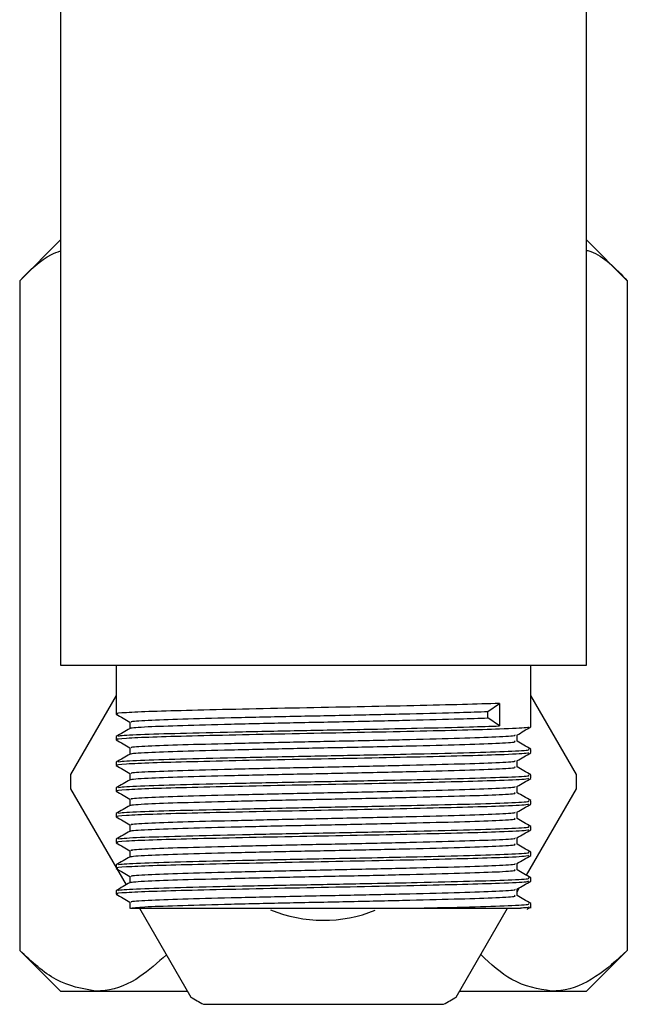
# Model space of a CAD drawing. Units: millimetres. Extents: x 4 to 1496, y 5 to 1495.
# Drawn here: x 296 to 326, y 603 to 652 of the extents above; entities that cross this region are included whole.
import ezdxf

# ---------------------------------------------------------------- set-up
doc = ezdxf.new("R2010")
doc.units = ezdxf.units.MM

msp = doc.modelspace()

# ---------------------------------------------------------------- linework, layer by layer
at = {"color": 7, "linetype": 'Continuous', "lineweight": 25}
for p, q in [((297.787, 656.344), (297.787, 620.218)), ((323.787, 620.218), (323.787, 655.55)), ((297.787, 641.218), (295.776, 639.207)), ((325.798, 639.207), (323.787, 641.218)), ((295.776, 639.207), (295.776, 606.129)), ((325.798, 639.207), (325.798, 606.129)), ((297.787, 620.218), (310.787, 620.218)), ((300.537, 620.218), (300.537, 617.806)), ((310.787, 620.218), (323.787, 620.218)), ((321.037, 617.171), (321.037, 620.218)), ((300.537, 618.714), (298.292, 614.826)), ((323.282, 614.826), (321.037, 618.714)), ((318.906, 617.931), (319.49, 618.328)), ((319.49, 618.328), (319.49, 617.217)), ((318.906, 617.614), (318.906, 617.931)), ((319.49, 617.217), (318.906, 617.614)), ((300.537, 616.695), (300.537, 616.536)), ((321.037, 615.901), (321.037, 616.06)), ((300.537, 615.425), (300.537, 615.266)), ((321.037, 614.631), (321.037, 614.79)), ((298.292, 614.109), (301.032, 609.364)), ((300.537, 614.155), (300.537, 613.996)), ((320.817, 609.84), (323.282, 614.109)), ((321.037, 613.361), (321.037, 613.52)), ((300.537, 612.885), (300.537, 612.726)), ((321.037, 612.091), (321.037, 612.25)), ((300.537, 611.615), (300.537, 611.456)), ((321.037, 610.821), (321.037, 610.98)), ((300.537, 610.345), (300.537, 610.186)), ((321.037, 609.551), (321.037, 609.71)), ((300.537, 609.075), (300.537, 608.916)), ((320.349, 609.031), (320.454, 609.212)), ((320.349, 608.837), (320.349, 609.151)), ((301.224, 608.52), (301.224, 608.202)), ((321.037, 608.218), (321.037, 608.44)), ((301.694, 608.218), (304.229, 603.826)), ((315.412, 608.218), (320.525, 608.218)), ((317.345, 603.826), (319.88, 608.218)), ((320.833, 608.16), (321.031, 608.275)), ((295.776, 606.129), (297.787, 604.118)), ((323.787, 604.118), (325.798, 606.129)), ((297.787, 604.118), (299.529, 604.118)), ((299.529, 604.118), (304.061, 604.118)), ((317.513, 604.118), (322.045, 604.118)), ((322.045, 604.118), (323.787, 604.118)), ((304.85, 603.468), (316.724, 603.468))]:
    msp.add_line(p, q, dxfattribs=at)
for radius, start, end in [(12.5, 178.3576, 181.6424), (12.5, 358.3576, 1.6424), (6.85, 247.5871, 291.8978), (12.5, 238.3576, 241.6424), (12.5, 298.3576, 301.6424)]:
    msp.add_arc((310.787, 614.468), radius, start, end, dxfattribs=at)
for points, knots in [([(295.776, 639.207), (296.285, 639.721), (296.93, 640.374), (297.637, 640.625), (297.787, 640.678)], [0, 0, 0, 0, 0.787984, 1, 1, 1, 1]), ([(323.787, 640.706), (323.857, 640.687), (324.568, 640.495), (325.215, 639.817), (325.798, 639.207)], [0, 0, 0, 0, 0.098188, 1, 1, 1, 1]), ([(319.49, 618.328), (318.917, 618.31), (317.765, 618.273), (315.289, 618.215), (312.503, 618.156), (309.565, 618.102), (306.728, 618.043), (304.22, 617.984), (302.217, 617.93), (300.964, 617.87), (300.431, 617.827), (300.586, 617.804), (300.616, 617.8)], [0, 0, 0, 0, 0.1072097, 0.2156417, 0.3249481, 0.4318072, 0.5408265, 0.6497121, 0.7566248, 0.8660041, 0.9742433, 1, 1, 1, 1]), ([(300.542, 617.8), (300.657, 617.734), (300.884, 617.603), (301.111, 617.472), (301.224, 617.406)], [0, 0, 0, 0, 0.502375, 1, 1, 1, 1]), ([(301.261, 617.097), (301.257, 617.101), (301.222, 617.127), (301.938, 617.179), (303.703, 617.245), (306.163, 617.308), (309.069, 617.376), (312.166, 617.436), (315.1, 617.504), (317.435, 617.562), (318.467, 617.598), (318.906, 617.614)], [0, 0, 0, 0, 0.021337, 0.160793, 0.285426, 0.409273, 0.535109, 0.658201, 0.783872, 0.908188, 1, 1, 1, 1]), ([(301.335, 617.409), (301.306, 617.417), (301.197, 617.446), (302.013, 617.498), (303.7, 617.563), (306.164, 617.625), (309.069, 617.693), (312.166, 617.754), (315.1, 617.821), (317.435, 617.879), (318.467, 617.916), (318.906, 617.931)], [0, 0, 0, 0, 0.044891, 0.169157, 0.292547, 0.41516, 0.539742, 0.661607, 0.786026, 0.909103, 1, 1, 1, 1]), ([(320.91, 617.165), (320.901, 617.152), (320.875, 617.118), (319.697, 617.061), (317.74, 617.003), (315.295, 616.945), (312.501, 616.886), (309.565, 616.832), (306.728, 616.773), (304.22, 616.714), (302.217, 616.66), (300.964, 616.6), (300.431, 616.557), (300.586, 616.534), (300.616, 616.53)], [0, 0, 0, 0, 0.060489, 0.166736, 0.256067, 0.346416, 0.437494, 0.526533, 0.617371, 0.708098, 0.797182, 0.88832, 0.978509, 1, 1, 1, 1]), ([(300.663, 616.7), (300.665, 616.712), (300.671, 616.745), (301.826, 616.804), (303.903, 616.866), (306.715, 616.931), (309.924, 616.997), (312.932, 617.053), (315.696, 617.113), (317.926, 617.165), (319.02, 617.201), (319.49, 617.217)], [0, 0, 0, 0, 0.07266, 0.1984903, 0.3218848, 0.4468379, 0.5719664, 0.6952239, 0.7865799, 0.9082558, 1, 1, 1, 1]), ([(301.224, 617.41), (301.224, 617.357), (301.224, 617.252), (301.224, 617.147), (301.224, 617.095)], [0, 0, 0, 0, 0.502495, 1, 1, 1, 1]), ([(320.344, 616.768), (320.459, 616.834), (320.688, 616.967), (320.917, 617.099), (321.031, 617.165)], [0, 0, 0, 0, 0.5019168, 1, 1, 1, 1]), ([(301.227, 617.097), (301.113, 617.031), (300.884, 616.899), (300.655, 616.766), (300.54, 616.7)], [0, 0, 0, 0, 0.498194, 1, 1, 1, 1]), ([(301.335, 616.139), (301.306, 616.147), (301.197, 616.176), (302.013, 616.228), (303.7, 616.293), (306.164, 616.355), (309.069, 616.423), (312.164, 616.484), (315.106, 616.551), (317.634, 616.615), (319.411, 616.678), (320.309, 616.731), (320.249, 616.76), (320.233, 616.768)], [0, 0, 0, 0, 0.037361, 0.140774, 0.243457, 0.345494, 0.44917, 0.550585, 0.654124, 0.756548, 0.858835, 0.962427, 1, 1, 1, 1]), ([(320.349, 616.457), (320.349, 616.51), (320.349, 616.615), (320.349, 616.72), (320.349, 616.771)], [0, 0, 0, 0, 0.507479, 1, 1, 1, 1]), ([(300.542, 616.53), (300.657, 616.464), (300.884, 616.333), (301.111, 616.201), (301.224, 616.136)], [0, 0, 0, 0, 0.502636, 1, 1, 1, 1]), ([(301.261, 615.827), (301.257, 615.831), (301.221, 615.857), (301.938, 615.909), (303.703, 615.975), (306.163, 616.038), (309.07, 616.106), (312.164, 616.166), (315.106, 616.234), (317.632, 616.297), (319.418, 616.36), (320.332, 616.416), (320.256, 616.447), (320.231, 616.457)], [0, 0, 0, 0, 0.017555, 0.132053, 0.23438, 0.336063, 0.439378, 0.540441, 0.64362, 0.745688, 0.84762, 0.950852, 1, 1, 1, 1]), ([(321.032, 616.066), (320.917, 616.133), (320.689, 616.264), (320.462, 616.395), (320.349, 616.46)], [0, 0, 0, 0, 0.506004, 1, 1, 1, 1]), ([(320.91, 615.895), (320.901, 615.882), (320.875, 615.848), (319.697, 615.791), (317.74, 615.733), (315.295, 615.675), (312.501, 615.616), (309.565, 615.562), (306.728, 615.503), (304.22, 615.444), (302.217, 615.39), (300.964, 615.33), (300.431, 615.287), (300.586, 615.264), (300.616, 615.26)], [0, 0, 0, 0, 0.060441, 0.16669, 0.256023, 0.346374, 0.437453, 0.526494, 0.617334, 0.708063, 0.797148, 0.888288, 0.978479, 1, 1, 1, 1]), ([(301.227, 615.827), (301.113, 615.761), (300.884, 615.629), (300.655, 615.496), (300.54, 615.43)], [0, 0, 0, 0, 0.498459, 1, 1, 1, 1]), ([(300.663, 615.43), (300.665, 615.442), (300.67, 615.475), (301.826, 615.534), (303.903, 615.596), (306.715, 615.661), (309.925, 615.727), (312.93, 615.783), (315.701, 615.843), (318.138, 615.901), (320.038, 615.964), (321.017, 616.019), (320.936, 616.05), (320.91, 616.06)], [0, 0, 0, 0, 0.059745, 0.163124, 0.264501, 0.367159, 0.469961, 0.571226, 0.646282, 0.746247, 0.848171, 0.951395, 1, 1, 1, 1]), ([(301.224, 616.14), (301.224, 616.087), (301.224, 615.982), (301.224, 615.877), (301.224, 615.825)], [0, 0, 0, 0, 0.502804, 1, 1, 1, 1]), ([(320.344, 615.498), (320.459, 615.564), (320.688, 615.697), (320.917, 615.829), (321.031, 615.895)], [0, 0, 0, 0, 0.501658, 1, 1, 1, 1]), ([(300.542, 615.26), (300.657, 615.194), (300.884, 615.063), (301.111, 614.931), (301.224, 614.866)], [0, 0, 0, 0, 0.502903, 1, 1, 1, 1]), ([(301.261, 614.557), (301.257, 614.561), (301.221, 614.587), (301.938, 614.639), (303.703, 614.705), (306.163, 614.768), (309.07, 614.836), (312.164, 614.896), (315.106, 614.964), (317.632, 615.027), (319.418, 615.09), (320.332, 615.146), (320.256, 615.177), (320.231, 615.187)], [0, 0, 0, 0, 0.017592, 0.132095, 0.234426, 0.336113, 0.439432, 0.540499, 0.643683, 0.745755, 0.847691, 0.950927, 1, 1, 1, 1]), ([(301.335, 614.869), (301.306, 614.877), (301.197, 614.906), (302.013, 614.958), (303.7, 615.023), (306.164, 615.085), (309.069, 615.153), (312.164, 615.214), (315.106, 615.281), (317.634, 615.345), (319.411, 615.408), (320.309, 615.461), (320.249, 615.49), (320.233, 615.498)], [0, 0, 0, 0, 0.0373637, 0.140778, 0.2434635, 0.345502, 0.4491791, 0.5505955, 0.6541367, 0.7565621, 0.8588505, 0.962444, 1, 1, 1, 1]), ([(320.349, 615.187), (320.349, 615.24), (320.349, 615.345), (320.349, 615.45), (320.349, 615.501)], [0, 0, 0, 0, 0.507155, 1, 1, 1, 1]), ([(321.032, 614.796), (320.917, 614.863), (320.689, 614.994), (320.462, 615.125), (320.349, 615.19)], [0, 0, 0, 0, 0.505696, 1, 1, 1, 1]), ([(300.663, 614.16), (300.665, 614.172), (300.67, 614.205), (301.826, 614.264), (303.903, 614.326), (306.715, 614.391), (309.925, 614.457), (312.93, 614.513), (315.701, 614.573), (318.138, 614.631), (320.038, 614.694), (321.017, 614.749), (320.936, 614.78), (320.91, 614.79)], [0, 0, 0, 0, 0.059793, 0.163166, 0.264538, 0.367191, 0.469988, 0.571248, 0.646299, 0.74626, 0.848179, 0.951398, 1, 1, 1, 1]), ([(301.224, 614.87), (301.224, 614.817), (301.224, 614.712), (301.224, 614.607), (301.224, 614.555)], [0, 0, 0, 0, 0.503127, 1, 1, 1, 1]), ([(320.91, 614.625), (320.9, 614.612), (320.875, 614.578), (319.697, 614.521), (317.74, 614.463), (315.295, 614.405), (312.501, 614.346), (309.565, 614.292), (306.728, 614.233), (304.22, 614.174), (302.217, 614.12), (300.964, 614.06), (300.431, 614.017), (300.586, 613.994), (300.616, 613.99)], [0, 0, 0, 0, 0.060393, 0.166644, 0.255979, 0.346331, 0.437413, 0.526455, 0.617297, 0.708028, 0.797114, 0.888256, 0.978449, 1, 1, 1, 1]), ([(301.227, 614.557), (301.113, 614.491), (300.884, 614.358), (300.654, 614.226), (300.54, 614.16)], [0, 0, 0, 0, 0.498721, 1, 1, 1, 1]), ([(301.335, 613.599), (301.306, 613.607), (301.197, 613.636), (302.013, 613.688), (303.7, 613.753), (306.164, 613.815), (309.069, 613.883), (312.164, 613.944), (315.106, 614.011), (317.634, 614.075), (319.411, 614.138), (320.309, 614.191), (320.249, 614.22), (320.233, 614.228)], [0, 0, 0, 0, 0.037366, 0.140782, 0.243469, 0.345509, 0.449188, 0.550606, 0.654149, 0.756576, 0.858866, 0.962461, 1, 1, 1, 1]), ([(320.344, 614.228), (320.459, 614.294), (320.688, 614.427), (320.917, 614.559), (321.031, 614.625)], [0, 0, 0, 0, 0.5013937, 1, 1, 1, 1]), ([(320.349, 613.917), (320.349, 613.97), (320.349, 614.075), (320.349, 614.18), (320.349, 614.231)], [0, 0, 0, 0, 0.506818, 1, 1, 1, 1]), ([(300.542, 613.99), (300.657, 613.924), (300.884, 613.793), (301.111, 613.661), (301.224, 613.596)], [0, 0, 0, 0, 0.503176, 1, 1, 1, 1]), ([(301.261, 613.287), (301.257, 613.29), (301.221, 613.317), (301.938, 613.369), (303.703, 613.435), (306.163, 613.498), (309.07, 613.566), (312.164, 613.626), (315.106, 613.694), (317.632, 613.757), (319.418, 613.82), (320.331, 613.876), (320.256, 613.907), (320.231, 613.917)], [0, 0, 0, 0, 0.017629, 0.132136, 0.234472, 0.336163, 0.439487, 0.540558, 0.643746, 0.745822, 0.847762, 0.951003, 1, 1, 1, 1]), ([(321.032, 613.526), (320.917, 613.593), (320.689, 613.724), (320.462, 613.855), (320.349, 613.92)], [0, 0, 0, 0, 0.50539, 1, 1, 1, 1]), ([(320.91, 613.355), (320.9, 613.342), (320.875, 613.308), (319.697, 613.251), (317.74, 613.193), (315.295, 613.135), (312.501, 613.076), (309.565, 613.022), (306.728, 612.963), (304.22, 612.904), (302.217, 612.85), (300.964, 612.79), (300.431, 612.747), (300.586, 612.724), (300.616, 612.72)], [0, 0, 0, 0, 0.060345, 0.166598, 0.255934, 0.346289, 0.437372, 0.526416, 0.61726, 0.707992, 0.79708, 0.888224, 0.978418, 1, 1, 1, 1]), ([(301.227, 613.287), (301.113, 613.221), (300.884, 613.088), (300.654, 612.956), (300.54, 612.89)], [0, 0, 0, 0, 0.498982, 1, 1, 1, 1]), ([(300.663, 612.89), (300.665, 612.902), (300.67, 612.935), (301.826, 612.994), (303.903, 613.056), (306.715, 613.121), (309.925, 613.187), (312.93, 613.243), (315.701, 613.303), (318.138, 613.361), (320.038, 613.424), (321.017, 613.479), (320.936, 613.51), (320.91, 613.52)], [0, 0, 0, 0, 0.05984, 0.163208, 0.264575, 0.367223, 0.470014, 0.571269, 0.646317, 0.746272, 0.848186, 0.9514, 1, 1, 1, 1]), ([(301.224, 613.6), (301.224, 613.547), (301.224, 613.442), (301.224, 613.337), (301.224, 613.285)], [0, 0, 0, 0, 0.503463, 1, 1, 1, 1]), ([(320.344, 612.958), (320.459, 613.024), (320.688, 613.157), (320.917, 613.289), (321.031, 613.355)], [0, 0, 0, 0, 0.501124, 1, 1, 1, 1]), ([(301.335, 612.329), (301.306, 612.337), (301.197, 612.366), (302.013, 612.418), (303.7, 612.483), (306.164, 612.545), (309.069, 612.613), (312.164, 612.674), (315.106, 612.741), (317.634, 612.805), (319.411, 612.868), (320.309, 612.921), (320.249, 612.95), (320.233, 612.958)], [0, 0, 0, 0, 0.0373683, 0.1407859, 0.2434747, 0.3455164, 0.4491968, 0.5506164, 0.6541609, 0.7565895, 0.8588812, 0.9624779, 1, 1, 1, 1]), ([(320.349, 612.647), (320.349, 612.7), (320.349, 612.805), (320.349, 612.909), (320.349, 612.961)], [0, 0, 0, 0, 0.506472, 1, 1, 1, 1]), ([(300.542, 612.72), (300.657, 612.654), (300.884, 612.523), (301.111, 612.391), (301.224, 612.326)], [0, 0, 0, 0, 0.503454, 1, 1, 1, 1]), ([(301.224, 612.33), (301.224, 612.277), (301.224, 612.172), (301.224, 612.067), (301.224, 612.015)], [0, 0, 0, 0, 0.503808, 1, 1, 1, 1]), ([(301.261, 612.017), (301.257, 612.02), (301.221, 612.047), (301.938, 612.099), (303.703, 612.165), (306.163, 612.228), (309.07, 612.296), (312.164, 612.356), (315.106, 612.424), (317.632, 612.487), (319.418, 612.55), (320.331, 612.606), (320.256, 612.637), (320.231, 612.647)], [0, 0, 0, 0, 0.017666, 0.132178, 0.234518, 0.336213, 0.439541, 0.540616, 0.643809, 0.745889, 0.847833, 0.951078, 1, 1, 1, 1]), ([(321.032, 612.256), (320.917, 612.323), (320.689, 612.454), (320.462, 612.585), (320.349, 612.65)], [0, 0, 0, 0, 0.5050853, 1, 1, 1, 1]), ([(320.909, 612.085), (320.9, 612.072), (320.874, 612.038), (319.697, 611.981), (317.74, 611.923), (315.295, 611.865), (312.501, 611.806), (309.565, 611.752), (306.728, 611.693), (304.22, 611.634), (302.217, 611.58), (300.964, 611.52), (300.431, 611.477), (300.586, 611.454), (300.616, 611.45)], [0, 0, 0, 0, 0.0602972, 0.1665522, 0.2558899, 0.3462461, 0.4373311, 0.5263765, 0.6172222, 0.7079565, 0.7970466, 0.8881923, 0.9783879, 1, 1, 1, 1]), ([(301.227, 612.017), (301.113, 611.951), (300.884, 611.818), (300.654, 611.686), (300.54, 611.62)], [0, 0, 0, 0, 0.49924, 1, 1, 1, 1]), ([(300.663, 611.62), (300.665, 611.632), (300.67, 611.665), (301.826, 611.724), (303.903, 611.786), (306.715, 611.851), (309.925, 611.917), (312.93, 611.973), (315.701, 612.033), (318.138, 612.091), (320.038, 612.154), (321.017, 612.209), (320.936, 612.24), (320.91, 612.25)], [0, 0, 0, 0, 0.059887, 0.16325, 0.264612, 0.367254, 0.470041, 0.57129, 0.646335, 0.746285, 0.848194, 0.951402, 1, 1, 1, 1]), ([(320.344, 611.688), (320.458, 611.754), (320.688, 611.887), (320.917, 612.019), (321.031, 612.085)], [0, 0, 0, 0, 0.500848, 1, 1, 1, 1]), ([(300.542, 611.45), (300.657, 611.384), (300.884, 611.253), (301.112, 611.121), (301.224, 611.056)], [0, 0, 0, 0, 0.503737, 1, 1, 1, 1]), ([(301.261, 610.747), (301.257, 610.75), (301.221, 610.777), (301.938, 610.829), (303.703, 610.895), (306.163, 610.958), (309.07, 611.026), (312.164, 611.086), (315.106, 611.154), (317.632, 611.217), (319.418, 611.28), (320.331, 611.336), (320.256, 611.367), (320.231, 611.377)], [0, 0, 0, 0, 0.017703, 0.13222, 0.234564, 0.336263, 0.439595, 0.540675, 0.643871, 0.745956, 0.847905, 0.951153, 1, 1, 1, 1]), ([(301.335, 611.059), (301.306, 611.067), (301.197, 611.096), (302.013, 611.148), (303.7, 611.213), (306.164, 611.275), (309.069, 611.343), (312.164, 611.404), (315.106, 611.471), (317.634, 611.535), (319.411, 611.598), (320.309, 611.651), (320.249, 611.68), (320.233, 611.688)], [0, 0, 0, 0, 0.03737, 0.140789, 0.24348, 0.345523, 0.449205, 0.550627, 0.654173, 0.756603, 0.858896, 0.962495, 1, 1, 1, 1]), ([(320.349, 611.377), (320.349, 611.43), (320.349, 611.535), (320.349, 611.639), (320.349, 611.691)], [0, 0, 0, 0, 0.506117, 1, 1, 1, 1]), ([(321.032, 610.986), (320.917, 611.053), (320.689, 611.184), (320.462, 611.315), (320.349, 611.38)], [0, 0, 0, 0, 0.504784, 1, 1, 1, 1]), ([(320.909, 610.815), (320.9, 610.802), (320.874, 610.768), (319.697, 610.711), (317.74, 610.653), (315.295, 610.595), (312.501, 610.536), (309.565, 610.482), (306.728, 610.423), (304.22, 610.364), (302.217, 610.31), (300.964, 610.25), (300.431, 610.207), (300.586, 610.184), (300.616, 610.18)], [0, 0, 0, 0, 0.060249, 0.166506, 0.255846, 0.346204, 0.43729, 0.526337, 0.617185, 0.707921, 0.797013, 0.88816, 0.978358, 1, 1, 1, 1]), ([(300.662, 610.35), (300.664, 610.362), (300.67, 610.395), (301.826, 610.454), (303.903, 610.516), (306.715, 610.581), (309.925, 610.647), (312.93, 610.703), (315.701, 610.763), (318.138, 610.821), (320.038, 610.884), (321.017, 610.939), (320.936, 610.97), (320.91, 610.98)], [0, 0, 0, 0, 0.059933, 0.163291, 0.264648, 0.367286, 0.470067, 0.571312, 0.646352, 0.746298, 0.848201, 0.951405, 1, 1, 1, 1]), ([(301.224, 611.06), (301.224, 611.007), (301.224, 610.902), (301.224, 610.797), (301.224, 610.745)], [0, 0, 0, 0, 0.504162, 1, 1, 1, 1]), ([(320.344, 610.418), (320.458, 610.484), (320.688, 610.616), (320.917, 610.749), (321.031, 610.815)], [0, 0, 0, 0, 0.500567, 1, 1, 1, 1]), ([(301.227, 610.747), (301.113, 610.681), (300.884, 610.548), (300.654, 610.416), (300.54, 610.35)], [0, 0, 0, 0, 0.499495, 1, 1, 1, 1]), ([(301.335, 609.789), (301.306, 609.797), (301.197, 609.826), (302.013, 609.878), (303.7, 609.943), (306.164, 610.005), (309.069, 610.073), (312.164, 610.134), (315.106, 610.201), (317.634, 610.265), (319.411, 610.328), (320.309, 610.381), (320.249, 610.41), (320.233, 610.418)], [0, 0, 0, 0, 0.037371, 0.140792, 0.243485, 0.34553, 0.449214, 0.550637, 0.654185, 0.756617, 0.858912, 0.962512, 1, 1, 1, 1]), ([(320.349, 610.107), (320.349, 610.16), (320.349, 610.265), (320.349, 610.369), (320.349, 610.421)], [0, 0, 0, 0, 0.505757, 1, 1, 1, 1]), ([(300.542, 610.18), (300.657, 610.114), (300.884, 609.983), (301.112, 609.851), (301.224, 609.786)], [0, 0, 0, 0, 0.5040249, 1, 1, 1, 1]), ([(301.261, 609.477), (301.257, 609.48), (301.221, 609.507), (301.938, 609.559), (303.703, 609.625), (306.163, 609.688), (309.07, 609.756), (312.164, 609.816), (315.106, 609.884), (317.632, 609.947), (319.418, 610.01), (320.331, 610.066), (320.256, 610.097), (320.231, 610.107)], [0, 0, 0, 0, 0.01774, 0.132261, 0.23461, 0.336313, 0.43965, 0.540733, 0.643934, 0.746023, 0.847976, 0.951229, 1, 1, 1, 1]), ([(321.032, 609.716), (320.917, 609.783), (320.69, 609.914), (320.462, 610.045), (320.349, 610.11)], [0, 0, 0, 0, 0.504485, 1, 1, 1, 1]), ([(320.909, 609.545), (320.9, 609.532), (320.874, 609.498), (319.697, 609.441), (317.74, 609.383), (315.295, 609.325), (312.501, 609.266), (309.565, 609.212), (306.728, 609.153), (304.22, 609.094), (302.217, 609.04), (300.964, 608.98), (300.431, 608.937), (300.586, 608.914), (300.616, 608.91)], [0, 0, 0, 0, 0.060201, 0.16646, 0.255801, 0.346161, 0.437249, 0.526298, 0.617147, 0.707885, 0.796979, 0.888128, 0.978327, 1, 1, 1, 1]), ([(301.227, 609.477), (301.113, 609.411), (300.883, 609.278), (300.654, 609.146), (300.54, 609.08)], [0, 0, 0, 0, 0.499747, 1, 1, 1, 1]), ([(300.662, 609.08), (300.664, 609.092), (300.67, 609.125), (301.826, 609.184), (303.903, 609.246), (306.715, 609.311), (309.925, 609.377), (312.93, 609.433), (315.701, 609.493), (318.138, 609.551), (320.038, 609.614), (321.017, 609.669), (320.936, 609.7), (320.91, 609.71)], [0, 0, 0, 0, 0.05998, 0.163333, 0.264685, 0.367317, 0.470094, 0.571333, 0.64637, 0.74631, 0.848209, 0.951407, 1, 1, 1, 1]), ([(301.224, 609.79), (301.224, 609.737), (301.224, 609.632), (301.224, 609.527), (301.224, 609.475)], [0, 0, 0, 0, 0.504521, 1, 1, 1, 1]), ([(320.344, 609.148), (320.458, 609.214), (320.688, 609.346), (320.917, 609.479), (321.031, 609.545)], [0, 0, 0, 0, 0.500282, 1, 1, 1, 1]), ([(300.542, 608.91), (300.657, 608.844), (300.884, 608.713), (301.112, 608.581), (301.224, 608.516)], [0, 0, 0, 0, 0.504317, 1, 1, 1, 1]), ([(301.335, 608.519), (301.306, 608.527), (301.197, 608.556), (302.013, 608.608), (303.7, 608.673), (306.164, 608.735), (309.069, 608.803), (312.164, 608.864), (315.106, 608.931), (317.634, 608.995), (319.411, 609.058), (320.309, 609.111), (320.249, 609.14), (320.233, 609.148)], [0, 0, 0, 0, 0.037372, 0.140795, 0.243489, 0.345536, 0.449222, 0.550646, 0.654196, 0.75663, 0.858927, 0.962529, 1, 1, 1, 1]), ([(301.255, 608.218), (301.464, 608.242), (301.86, 608.288), (303.723, 608.355), (306.158, 608.418), (309.071, 608.486), (312.164, 608.546), (315.106, 608.614), (317.632, 608.677), (319.418, 608.74), (320.331, 608.796), (320.255, 608.827), (320.231, 608.837)], [0, 0, 0, 0, 0.1166042, 0.2208138, 0.3243669, 0.4295829, 0.5325046, 0.6375827, 0.7415284, 0.8453351, 0.9504662, 1, 1, 1, 1]), ([(315.412, 608.218), (316.321, 608.239), (318.157, 608.281), (320.033, 608.344), (321.017, 608.399), (320.936, 608.43), (320.91, 608.44)], [0, 0, 0, 0, 0.282613, 0.570763, 0.862589, 1, 1, 1, 1]), ([(321.032, 608.446), (320.917, 608.513), (320.69, 608.644), (320.462, 608.775), (320.349, 608.84)], [0, 0, 0, 0, 0.50419, 1, 1, 1, 1]), ([(301.255, 608.218), (301.31, 608.218), (301.47, 608.218), (302.56, 608.218), (304.753, 608.218), (307.673, 608.218), (310.997, 608.218), (313.653, 608.218), (315.046, 608.218), (315.412, 608.218)], [0, 0, 0, 0, 0.087562, 0.255425, 0.423266, 0.593038, 0.765681, 0.938509, 1, 1, 1, 1]), ([(320.909, 608.275), (320.911, 608.262), (320.913, 608.244), (320.623, 608.224), (320.525, 608.218)], [0, 0, 0, 0, 0.6649533, 1, 1, 1, 1]), ([(299.529, 604.118), (298.868, 604.234), (297.558, 604.465), (296.367, 605.577), (295.776, 606.129)], [0, 0, 0, 0, 0.504002, 1, 1, 1, 1]), ([(325.798, 606.129), (325.284, 605.659), (324.239, 604.703), (322.943, 604.159), (322.202, 604.125), (322.045, 604.118)], [0, 0, 0, 0, 0.432386, 0.879556, 1, 1, 1, 1]), ([(303.023, 605.915), (302.594, 605.525), (301.632, 604.653), (300.426, 604.16), (299.686, 604.125), (299.529, 604.118)], [0, 0, 0, 0, 0.388743, 0.870295, 1, 1, 1, 1]), ([(322.045, 604.118), (321.384, 604.228), (320.167, 604.432), (319.06, 605.453), (318.554, 605.92)], [0, 0, 0, 0, 0.543056, 1, 1, 1, 1])]:
    msp.add_open_spline(points, degree=3, knots=knots, dxfattribs=at)

doc.saveas('drawing.dxf')
